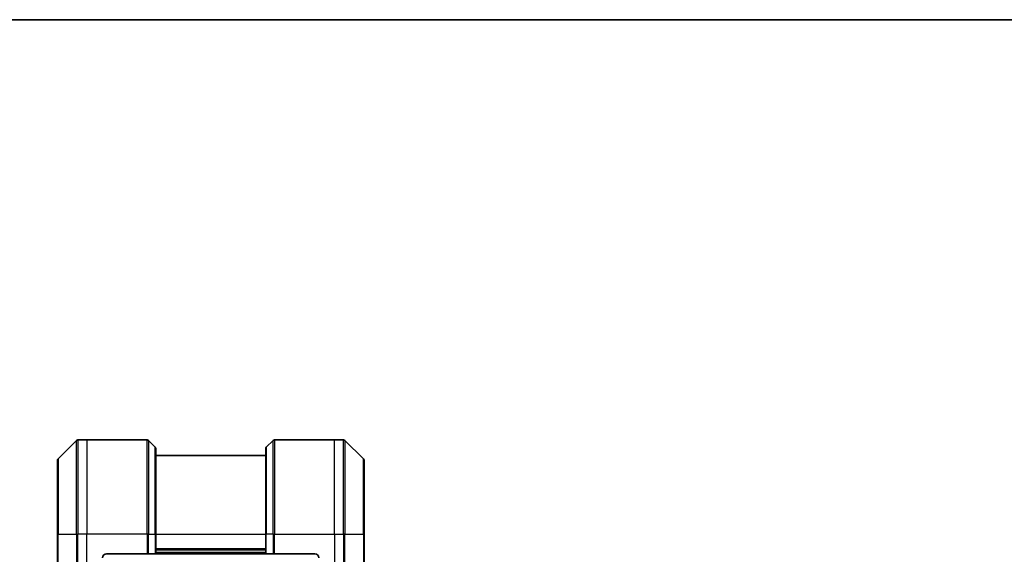
# Model space of a CAD drawing. Units: millimetres. Extents: x 0 to 8858, y 0 to 1405.
# Drawn here: x 2306 to 2557, y 1269 to 1405 of the extents above; entities that cross this region are included whole.
import ezdxf

# ---------------------------------------------------------------- set-up
doc = ezdxf.new("R2010")
doc.units = ezdxf.units.MM
for name, color, linetype, lineweight in [('Border (ISO)', 7, 'Continuous', 35), ('Visible (ISO)', 7, 'Continuous', 35), ('Visible Narrow (ISO)', 7, 'Continuous', 25)]:
    doc.layers.add(name, color=color, linetype=linetype, lineweight=lineweight)

# ---------------------------------------------------------------- blocks, each defined once
blk = doc.blocks.new('図面枠 tk図枠')
at = {"layer": 'Border (ISO)'}
blk.add_line((14.5, 289), (405.5, 289), dxfattribs=at)

msp = doc.modelspace()

# ---------------------------------------------------------------- linework, layer by layer
at = {"layer": 'Visible (ISO)'}
for p, q in [((2320.8398, 1297.9384), (2316.1327, 1293.2312)), ((2323.4863, 1298.0848), (2321.1934, 1298.0848)), ((2338.7792, 1298.0848), (2323.4863, 1298.0848)), ((2339.1327, 1297.9384), (2340.8398, 1296.2312)), ((2370.8398, 1297.9384), (2369.1327, 1296.2312)), ((2371.1934, 1298.0848), (2386.4863, 1298.0848)), ((2386.4863, 1298.0848), (2388.7792, 1298.0848)), ((2393.8398, 1293.2312), (2389.1327, 1297.9384)), ((2340.9863, 1295.8777), (2340.9863, 1274.0848)), ((2368.9863, 1274.0848), (2368.9863, 1295.8777)), ((2315.9863, 1274.0848), (2315.9863, 1292.8777)), ((2368.9863, 1294.0848), (2340.9863, 1294.0848)), ((2393.9863, 1292.8777), (2393.9863, 1274.0848)), ((2315.9863, 1274.0848), (2315.9863, 1256.0848)), ((2340.9863, 1269.0848), (2340.9863, 1274.0848)), ((2368.9863, 1274.0848), (2368.9863, 1269.0848)), ((2393.9863, 1256.0848), (2393.9863, 1274.0848)), ((2328.4863, 1269.0848), (2338.7792, 1269.0848)), ((2339.1327, 1269.0848), (2338.7792, 1269.0848)), ((2339.1327, 1269.0848), (2340.8398, 1269.0848)), ((2340.9863, 1269.0848), (2340.8398, 1269.0848)), ((2340.9863, 1270.0848), (2368.9863, 1270.0848)), ((2340.9863, 1269.0848), (2368.9863, 1269.0848)), ((2369.1327, 1269.0848), (2368.9863, 1269.0848)), ((2369.1327, 1269.0848), (2370.8398, 1269.0848)), ((2371.1934, 1269.0848), (2370.8398, 1269.0848)), ((2381.4863, 1269.0848), (2371.1934, 1269.0848))]:
    msp.add_line(p, q, dxfattribs=at)
for centre, radius, start, end in [((2321.1934, 1297.5848), 0.5, 90, 135), ((2338.7792, 1297.5848), 0.5, 45, 90), ((2371.1934, 1297.5848), 0.5, 90, 135), ((2388.7792, 1297.5848), 0.5, 45, 90), ((2340.4863, 1295.8777), 0.5, 0, 45), ((2369.4863, 1295.8777), 0.5, 135, 180), ((2316.4863, 1292.8777), 0.5, 135, 180), ((2393.4863, 1292.8777), 0.5, 0, 45), ((2328.4863, 1268.0848), 1, 90, 180), ((2381.4863, 1268.0848), 1, 0, 90)]:
    msp.add_arc(centre, radius, start, end, dxfattribs=at)
at = {"layer": 'Visible Narrow (ISO)'}
for p, q in [((2320.8398, 1274.0848), (2320.8398, 1297.9384)), ((2321.1934, 1298.0848), (2321.1934, 1274.0848)), ((2323.4863, 1298.0848), (2323.4863, 1274.0848)), ((2338.7792, 1274.0848), (2338.7792, 1298.0848)), ((2339.1327, 1297.9384), (2339.1327, 1274.0848)), ((2370.8398, 1274.0848), (2370.8398, 1297.9384)), ((2371.1934, 1298.0848), (2371.1934, 1274.0848)), ((2386.4863, 1274.0848), (2386.4863, 1298.0848)), ((2388.7792, 1274.0848), (2388.7792, 1298.0848)), ((2389.1327, 1297.9384), (2389.1327, 1274.0848)), ((2340.8398, 1274.0848), (2340.8398, 1296.2312)), ((2369.1327, 1296.2312), (2369.1327, 1274.0848)), ((2316.1327, 1293.2312), (2316.1327, 1274.0848)), ((2393.8398, 1274.0848), (2393.8398, 1293.2312)), ((2316.1327, 1274.0848), (2315.9863, 1274.0848)), ((2316.1327, 1256.0848), (2316.1327, 1274.0848)), ((2316.1327, 1274.0848), (2320.8398, 1274.0848)), ((2320.8398, 1274.0848), (2320.8398, 1256.0848)), ((2320.8398, 1274.0848), (2321.1934, 1274.0848)), ((2323.4863, 1274.0848), (2321.1934, 1274.0848)), ((2321.1934, 1256.0848), (2321.1934, 1274.0848)), ((2338.7792, 1274.0848), (2323.4863, 1274.0848)), ((2323.4863, 1256.0848), (2323.4863, 1274.0848)), ((2338.7792, 1274.0848), (2338.7792, 1269.0848)), ((2339.1327, 1274.0848), (2338.7792, 1274.0848)), ((2339.1327, 1269.0848), (2339.1327, 1274.0848)), ((2339.1327, 1274.0848), (2340.8398, 1274.0848)), ((2340.8398, 1274.0848), (2340.9863, 1274.0848)), ((2340.8398, 1274.0848), (2340.8398, 1269.0848)), ((2340.9863, 1274.0848), (2368.9863, 1274.0848)), ((2369.1327, 1274.0848), (2368.9863, 1274.0848)), ((2369.1327, 1269.0848), (2369.1327, 1274.0848)), ((2370.8398, 1274.0848), (2369.1327, 1274.0848)), ((2370.8398, 1274.0848), (2371.1934, 1274.0848)), ((2370.8398, 1274.0848), (2370.8398, 1269.0848)), ((2371.1934, 1274.0848), (2386.4863, 1274.0848)), ((2371.1934, 1269.0848), (2371.1934, 1274.0848)), ((2386.4863, 1274.0848), (2386.4863, 1256.0848)), ((2386.4863, 1274.0848), (2388.7792, 1274.0848)), ((2388.7792, 1274.0848), (2388.7792, 1256.0848)), ((2389.1327, 1274.0848), (2388.7792, 1274.0848)), ((2389.1327, 1256.0848), (2389.1327, 1274.0848)), ((2389.1327, 1274.0848), (2393.8398, 1274.0848)), ((2393.9863, 1274.0848), (2393.8398, 1274.0848)), ((2393.8398, 1274.0848), (2393.8398, 1256.0848)), ((2368.9863, 1270.3848), (2340.9863, 1270.3848)), ((2368.9863, 1269.3848), (2340.9863, 1269.3848))]:
    msp.add_line(p, q, dxfattribs=at)

# ---------------------------------------------------------------- block references
at = {"xscale": 5, "yscale": 5, "zscale": 5}
msp.add_blockref('図面枠 tk図枠', (1501.5, -40), dxfattribs=at)

doc.saveas('drawing.dxf')
